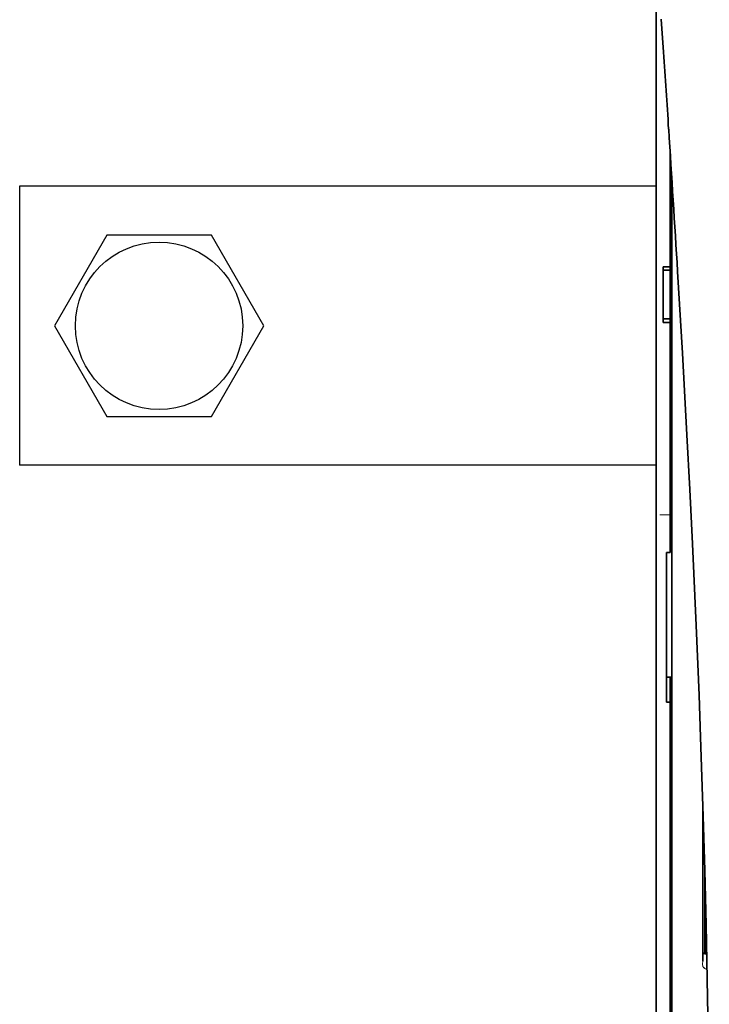
# Model space of a CAD drawing. Units: millimetres. Extents: x -3276 to 12362, y 1232 to 5338.
# Drawn here: x 858 to 957, y 4346 to 4487 of the extents above; entities that cross this region are included whole.
import ezdxf

# ---------------------------------------------------------------- set-up
doc = ezdxf.new("R2010")
doc.units = ezdxf.units.MM
doc.layers.add('EL_berendezés', color=40, linetype='Continuous')

msp = doc.modelspace()

# ---------------------------------------------------------------- linework, layer by layer
at = {"color": 5, "lineweight": 13}
for p, q in [((949.7, 4549.82), (949.7, 4421.95)), ((951.94, 4421.27), (951.94, 4464.06)), ((951.94, 4350.6), (951.94, 4397.99)), ((949.7, 4396.39), (949.7, 4238.01)), ((951.94, 4237.16), (951.94, 4350.6))]:
    msp.add_line(p, q, dxfattribs=at)
at = {"color": 5, "lineweight": 35}
for p, q in [((949.7, 4549.79), (949.7, 4421.92)), ((951.94, 4421.26), (951.94, 4464.06)), ((951.94, 4350.59), (951.94, 4397.98)), ((949.7, 4396.36), (949.7, 4237.98)), ((951.69, 4267.78), (951.69, 4388.93)), ((951.94, 4237.15), (951.94, 4350.59))]:
    msp.add_line(p, q, dxfattribs=at)
at = {"color": 5, "lineweight": 35, "ltscale": 0.059712}
msp.add_line((950.43, 4486.89), (950.75, 4482.16), dxfattribs=at)
at = {"color": 5, "lineweight": 13, "ltscale": 0.058879}
msp.add_line((950.44, 4486.8), (950.75, 4482.14), dxfattribs=at)
at = {"color": 5, "lineweight": 35, "ltscale": 0.209132}
msp.add_line((951.69, 4467.95), (951.69, 4451.34), dxfattribs=at)
at = {"color": 5, "lineweight": 35, "ltscale": 0.002653}
msp.add_line((951.84, 4465.62), (951.69, 4465.47), dxfattribs=at)
at = {"color": 5, "linetype": 'Continuous', "lineweight": 30}
for p, q in [((949.7, 4462.91), (858.38, 4462.91)), ((949.7, 4422.91), (858.38, 4422.91))]:
    msp.add_line(p, q, dxfattribs=at)
at = {"color": 5, "lineweight": 35, "ltscale": 0.004419}
msp.add_line((951.94, 4454.8), (951.69, 4455.05), dxfattribs=at)
at = {"color": 5, "lineweight": 35, "ltscale": 0.0125}
for p, q in [((950.7, 4451.34), (951.69, 4451.34)), ((950.7, 4450.88), (951.69, 4450.88)), ((951.69, 4443.93), (950.7, 4443.93)), ((951.69, 4443.4), (950.7, 4443.4))]:
    msp.add_line(p, q, dxfattribs=at)
at = {"color": 5, "lineweight": 35, "ltscale": 0.005893}
for p, q in [((950.7, 4450.88), (950.7, 4451.34)), ((951.69, 4451.34), (951.69, 4450.88))]:
    msp.add_line(p, q, dxfattribs=at)
at = {"color": 5, "lineweight": 35, "ltscale": 0.0875}
msp.add_line((950.7, 4443.93), (950.7, 4450.88), dxfattribs=at)
at = {"color": 5, "lineweight": 35, "ltscale": 0.08854}
msp.add_line((951.69, 4450.88), (951.69, 4443.85), dxfattribs=at)
at = {"color": 5, "lineweight": 35, "ltscale": 0.006653}
for p, q in [((950.7, 4443.93), (950.7, 4443.4)), ((951.69, 4443.4), (951.69, 4443.93))]:
    msp.add_line(p, q, dxfattribs=at)
at = {"color": 5, "lineweight": 35, "ltscale": 0.270264}
msp.add_line((951.69, 4443.4), (951.69, 4421.95), dxfattribs=at)
at = {"color": 5, "lineweight": 35, "ltscale": 0.003125}
for p, q in [((951.69, 4436.04), (951.94, 4436.04)), ((951.69, 4345.85), (951.94, 4345.85))]:
    msp.add_line(p, q, dxfattribs=at)
at = {"color": 5, "lineweight": 13, "ltscale": 0.142362}
msp.add_line((949.7, 4410.64), (949.7, 4421.95), dxfattribs=at)
at = {"color": 5, "lineweight": 35, "ltscale": 0.138616}
msp.add_line((949.7, 4421.92), (949.7, 4410.91), dxfattribs=at)
at = {"color": 5, "lineweight": 35, "ltscale": 0.142362}
msp.add_line((951.69, 4421.95), (951.69, 4410.64), dxfattribs=at)
at = {"color": 5, "lineweight": 13, "ltscale": 0.196584}
msp.add_line((951.94, 4405.67), (951.94, 4421.27), dxfattribs=at)
at = {"color": 5, "lineweight": 35, "ltscale": 0.194391}
msp.add_line((951.94, 4405.83), (951.94, 4421.26), dxfattribs=at)
at = {"color": 5, "lineweight": 13, "ltscale": 0.01875}
msp.add_line((951.69, 4415.82), (950.2, 4415.82), dxfattribs=at)
at = {"color": 5, "lineweight": 35, "ltscale": 0.097135}
msp.add_line((949.7, 4410.91), (949.7, 4403.2), dxfattribs=at)
at = {"color": 5, "lineweight": 13, "ltscale": 0.097136}
msp.add_line((949.7, 4410.64), (949.7, 4402.93), dxfattribs=at)
at = {"color": 5, "lineweight": 35, "ltscale": 0.00625}
for p, q in [((951.19, 4410.39), (951.69, 4410.39)), ((951.19, 4388.93), (951.69, 4388.93))]:
    msp.add_line(p, q, dxfattribs=at)
at = {"color": 5, "lineweight": 35, "ltscale": 0.093916}
msp.add_line((951.19, 4410.39), (951.19, 4402.93), dxfattribs=at)
at = {"color": 5, "lineweight": 35, "ltscale": 0.00322}
msp.add_line((951.69, 4410.39), (951.69, 4410.64), dxfattribs=at)
at = {"color": 5, "lineweight": 35, "ltscale": 0.098862}
msp.add_line((951.94, 4397.98), (951.94, 4405.83), dxfattribs=at)
at = {"color": 5, "lineweight": 13, "ltscale": 0.096711}
msp.add_line((951.94, 4397.99), (951.94, 4405.67), dxfattribs=at)
at = {"color": 5, "lineweight": 35, "ltscale": 0.086145}
msp.add_line((949.7, 4403.2), (949.7, 4396.36), dxfattribs=at)
at = {"color": 5, "lineweight": 13, "ltscale": 0.082399}
msp.add_line((949.7, 4402.93), (949.7, 4396.39), dxfattribs=at)
at = {"color": 5, "lineweight": 35, "ltscale": 0.082399}
msp.add_line((951.19, 4402.93), (951.19, 4396.39), dxfattribs=at)
at = {"color": 5, "lineweight": 35, "ltscale": 0.09396}
msp.add_line((951.19, 4388.93), (951.19, 4396.39), dxfattribs=at)
at = {"color": 5, "lineweight": 35, "ltscale": 0.009375}
msp.add_line((951.94, 4392.5), (951.19, 4392.5), dxfattribs=at)
at = {"color": 5, "lineweight": 35, "ltscale": 0.044815}
msp.add_line((951.69, 4392.49), (951.69, 4388.93), dxfattribs=at)
at = {"color": 5, "lineweight": 35, "ltscale": 0.279456}
msp.add_line((956.4, 4373.99), (956.4, 4351.81), dxfattribs=at)
at = {"color": 5, "lineweight": 13, "ltscale": 0.279282}
msp.add_line((956.4, 4373.99), (956.4, 4351.82), dxfattribs=at)
at = {"color": 5, "lineweight": 13, "ltscale": 0.160323}
msp.add_line((956.65, 4365.56), (956.65, 4352.83), dxfattribs=at)
at = {"color": 5, "lineweight": 35, "ltscale": 0.159519}
msp.add_line((956.65, 4365.5), (956.65, 4352.83), dxfattribs=at)
at = {"color": 5, "lineweight": 35, "ltscale": 0.150237}
msp.add_line((956.67, 4364.76), (956.67, 4352.83), dxfattribs=at)
at = {"color": 5, "lineweight": 35, "ltscale": 0.116837}
msp.add_line((956.74, 4352.83), (956.74, 4362.11), dxfattribs=at)
at = {"color": 5, "lineweight": 35, "ltscale": 0.05162}
msp.add_line((956.75, 4357.5), (956.75, 4361.6), dxfattribs=at)
at = {"color": 5, "lineweight": 35, "ltscale": 0.04154}
msp.add_line((956.79, 4360.27), (956.77, 4356.97), dxfattribs=at)
at = {"color": 5, "lineweight": 35, "ltscale": 0.080577}
msp.add_line((956.81, 4359.23), (956.78, 4352.83), dxfattribs=at)
at = {"color": 5, "lineweight": 35, "ltscale": 0.003823}
msp.add_line((956.95, 4352.83), (956.65, 4352.83), dxfattribs=at)
at = {"color": 5, "lineweight": 13, "ltscale": 0.003823}
msp.add_line((956.95, 4352.83), (956.65, 4352.83), dxfattribs=at)
at = {"color": 5, "lineweight": 13, "ltscale": 0.000802}
msp.add_line((956.63, 4350.8), (956.66, 4350.74), dxfattribs=at)
at = {"color": 5, "lineweight": 13, "ltscale": 0.00055}
msp.add_line((956.68, 4350.83), (956.64, 4350.83), dxfattribs=at)
at = {"color": 5, "lineweight": 13, "ltscale": 0.004153}
msp.add_line((956.67, 4350.79), (957, 4350.74), dxfattribs=at)
at = {"color": 5}
msp.add_lwpolyline([(870.88, 4455.91), (863.37, 4442.91), (870.88, 4429.91), (885.89, 4429.91), (893.4, 4442.91), (885.89, 4455.91)], close=True, dxfattribs=at)
at = {"color": 5, "lineweight": 35}
for points in [[(952.76, 4450.69), (953.45, 4438.97), (954.1, 4427.25), (954.5, 4419.44), (954.89, 4411.62), (955.43, 4399.91), (955.84, 4389.95), (956.06, 4383.92), (956.26, 4378.25), (956.45, 4372.58), (956.67, 4364.79), (956.86, 4356.99), (957.02, 4349.21), (957.15, 4341.43), (957.26, 4331.71), (957.31, 4321.99), (957.31, 4312.27), (957.25, 4302.55), (957.16, 4294.78)], [(956.76, 4356.49), (956.76, 4356.49), (956.76, 4356.49), (956.76, 4356.49), (956.76, 4356.49), (956.76, 4356.51), (956.76, 4356.64), (956.76, 4357.03), (956.75, 4357.5)], [(956.65, 4350.69), (956.67, 4350.69), (956.68, 4350.69), (956.68, 4350.69), (956.69, 4350.69), (956.69, 4350.69), (956.69, 4350.69)]]:
    msp.add_lwpolyline(points, dxfattribs=at)
at = {"color": 5, "lineweight": 13}
for points in [[(952.76, 4450.67), (953.45, 4438.87), (953.78, 4433.09), (954.26, 4424.18), (954.78, 4413.76), (955.27, 4403.4), (955.72, 4392.97), (955.95, 4387), (956.17, 4381.03), (956.36, 4375.29), (956.54, 4369.56), (956.75, 4361.76), (956.93, 4353.95), (957.08, 4346.14), (957.19, 4338.33), (957.27, 4330.53), (957.31, 4322.73), (957.31, 4314.93), (957.27, 4306.27), (957.21, 4299.34), (957.15, 4294.65)], [(956.63, 4350.8), (956.6, 4350.8), (956.57, 4350.82), (956.56, 4350.83), (956.53, 4350.85), (956.5, 4350.88), (956.48, 4350.9), (956.46, 4350.93), (956.44, 4350.95), (956.43, 4350.98), (956.4, 4351.04), (956.39, 4351.08)]]:
    msp.add_lwpolyline(points, dxfattribs=at)
at = {"color": 5}
msp.add_circle((878.38, 4442.91), 12, dxfattribs=at)
at = {"color": 5, "lineweight": 35}
for centre, radius, start, end in [((-3722.25, 4167.69), 4683.57, 3.71466, 3.84997), ((-3337.68, 4192.43), 4298.21, 3.44476, 3.71765), ((951.86, 4389.52), 2.98, 88.574, 93.3543), ((945.12, 4356.87), 11.65, 358.1161, 0.4836), ((956.65, 4353.08), 0.248, 180, 270)]:
    msp.add_arc(centre, radius, start, end, dxfattribs=at)
at = {"color": 5, "lineweight": 13}
for centre, radius, start, end in [((-3714.06, 4168.2), 4675.37, 3.71474, 3.85022), ((-3325.39, 4193.08), 4285.9, 3.44557, 3.7194), ((957.51, 4351.49), 1.16, 163.1129, 178.23), ((957.96, 4351.45), 1.61, 177.4061, 193.2607)]:
    msp.add_arc(centre, radius, start, end, dxfattribs=at)
at = {"layer": 'EL_berendezés', "color": 5, "linetype": 'Continuous', "lineweight": 30}
msp.add_line((858.38, 4462.91), (858.38, 4422.91), dxfattribs=at)

doc.saveas('drawing.dxf')
